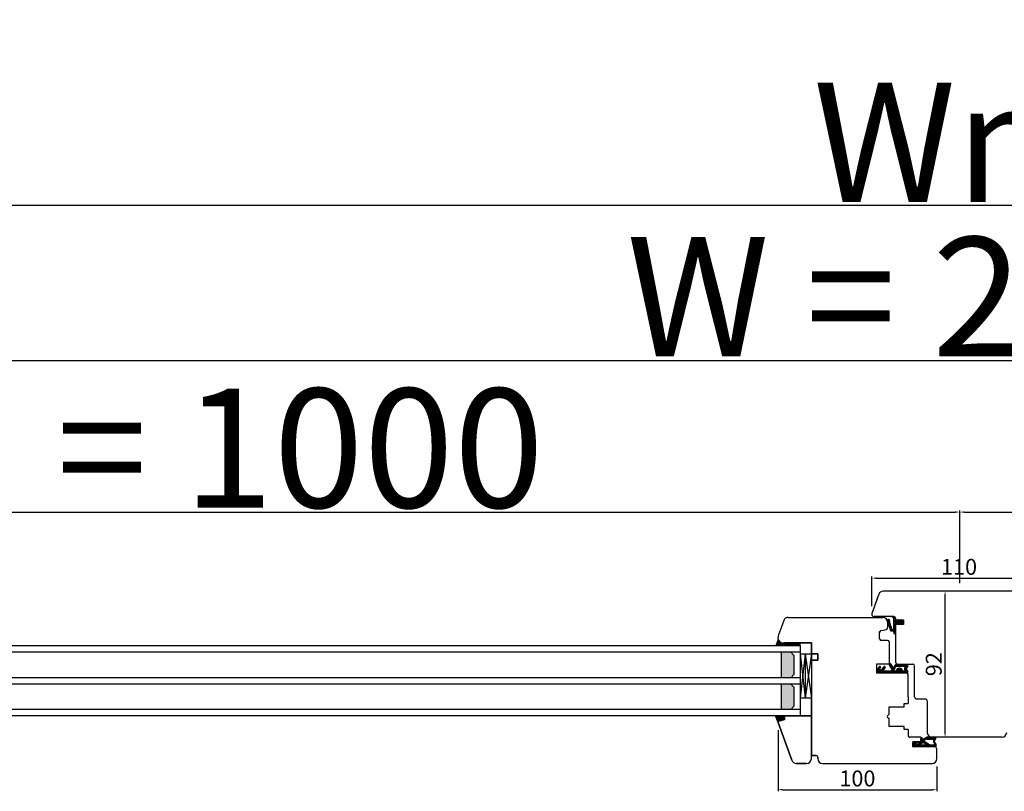
# Model space of a CAD drawing. Units: millimetres. Extents: x 69011 to 99111, y -25293 to -3893.
# Drawn here: x 78160 to 78780, y -12078 to -11592 of the extents above; entities that cross this region are included whole.
import ezdxf

# ---------------------------------------------------------------- set-up
doc = ezdxf.new("R2010")
doc.units = ezdxf.units.MM
doc.linetypes.add('DASHED', pattern=[15, 7, -8])
doc.linetypes.add('DOTTED', pattern=[3.5, 0.5, -3])
for name, color, linetype in [('1', 7, 'Continuous'), ('listwa', 5, 'Continuous'), ('ościeżnica', 30, 'Continuous'), ('P', 7, 'Continuous'), ('skrzydło', 1, 'Continuous')]:
    doc.layers.add(name, color=color, linetype=linetype)
doc.styles.get("Standard").update_dxf_attribs({"font": 'arial.ttf'})
doc.dimstyles.new('główny', dxfattribs={"dimtxt": 10, "dimasz": 3, "dimexe": 1, "dimexo": 5, "dimgap": 2, "dimtad": 1, "dimdec": 1, "dimrnd": 0.05, "dimdsep": 46, "dimtxsty": 'Standard', "dimcen": 1.5, "dimclrd": 5, "dimclre": 5, "dimclrt": 1, "dimadec": 1, "dimazin": 2, "dimtfac": 1, "dimtdec": 1, "dimtofl": 0, "dimtmove": 0, "dimatfit": 3, "dimfxl": 1, "dimtolj": 1, "dimtzin": 0, "dimarcsym": 0})

# ---------------------------------------------------------------- blocks, each defined once
blk = doc.blocks.new('*D170')
at = {"layer": 'Defpoints', "color": 0, "transparency": 16777216}
for p in [(78806.97, -11943.5), (78806.97, -11964.93), (78696.97, -11966.19)]:
    blk.add_point(p, dxfattribs=at)
at = {"layer": 'P', "color": 5, "lineweight": -2, "transparency": 16777216}
for p, q in [((78696.97, -11961.19), (78696.97, -11942.5)), ((78806.97, -11959.93), (78806.97, -11942.5))]:
    blk.add_line(p, q, dxfattribs=at)
at = {"layer": 'P', "color": 5, "linetype": 'Continuous', "lineweight": -2, "transparency": 16777216}
blk.add_line((78699.97, -11943.5), (78803.97, -11943.5), dxfattribs=at)
at = {"layer": 'P', "color": 5, "transparency": 16777216}
for points in [[(78699.97, -11943), (78699.97, -11944), (78696.97, -11943.5)], [(78803.97, -11943), (78803.97, -11944), (78806.97, -11943.5)]]:
    blk.add_solid(points, dxfattribs=at)
at = {"layer": 'P', "color": 1, "transparency": 16777216, "insert": (78751.97, -11936.4), "char_height": 10, "attachment_point": 5}
blk.add_mtext('\\A1;110', dxfattribs=at)
blk = doc.blocks.new('*D171')
at = {"layer": 'Defpoints', "color": 0, "transparency": 16777216}
for p in [(78637.97, -12034.19), (78737.97, -12057.19), (78737.97, -12076.76)]:
    blk.add_point(p, dxfattribs=at)
at = {"layer": 'P', "color": 5, "lineweight": -2, "transparency": 16777216}
for p, q in [((78637.97, -12039.19), (78637.97, -12077.76)), ((78737.97, -12062.19), (78737.97, -12077.76))]:
    blk.add_line(p, q, dxfattribs=at)
at = {"layer": 'P', "color": 5, "linetype": 'Continuous', "lineweight": -2, "transparency": 16777216}
blk.add_line((78640.97, -12076.76), (78734.97, -12076.76), dxfattribs=at)
at = {"layer": 'P', "color": 5, "transparency": 16777216}
for points in [[(78640.97, -12076.26), (78640.97, -12077.26), (78637.97, -12076.76)], [(78734.97, -12076.26), (78734.97, -12077.26), (78737.97, -12076.76)]]:
    blk.add_solid(points, dxfattribs=at)
at = {"layer": 'P', "color": 1, "transparency": 16777216, "insert": (78687.97, -12069.65), "char_height": 10, "attachment_point": 5}
blk.add_mtext('\\A1;100', dxfattribs=at)
blk = doc.blocks.new('*D172')
at = {"layer": 'Defpoints', "color": 0, "transparency": 16777216}
for p in [(78743.13, -11951.69), (78752.4, -11951.69), (78756.97, -12043.69)]:
    blk.add_point(p, dxfattribs=at)
at = {"layer": 'P', "color": 5, "lineweight": -2, "transparency": 16777216}
for p, q in [((78747.4, -11951.69), (78742.13, -11951.69)), ((78751.97, -12043.69), (78742.13, -12043.69))]:
    blk.add_line(p, q, dxfattribs=at)
at = {"layer": 'P', "color": 5, "linetype": 'Continuous', "lineweight": -2, "transparency": 16777216}
blk.add_line((78743.13, -12040.69), (78743.13, -11954.69), dxfattribs=at)
at = {"layer": 'P', "color": 5, "transparency": 16777216}
for points in [[(78742.63, -11954.69), (78743.63, -11954.69), (78743.13, -11951.69)], [(78742.63, -12040.69), (78743.63, -12040.69), (78743.13, -12043.69)]]:
    blk.add_solid(points, dxfattribs=at)
at = {"layer": 'P', "color": 1, "transparency": 16777216, "insert": (78736.03, -11997.69), "char_height": 10, "attachment_point": 5, "rotation": 90}
blk.add_mtext('\\A1;92', dxfattribs=at)
blk = doc.blocks.new('*D175')
at = {"layer": 'Defpoints', "color": 0, "transparency": 16777216}
for p in [(78752.4, -11901.89), (77752.47, -11951.69), (78752.4, -11951.69)]:
    blk.add_point(p, dxfattribs=at)
at = {"layer": 'P', "color": 5, "lineweight": -2, "transparency": 16777216}
for p, q in [((77752.47, -11946.69), (77752.47, -11900.89)), ((78752.4, -11946.69), (78752.4, -11900.89))]:
    blk.add_line(p, q, dxfattribs=at)
at = {"layer": 'P', "color": 5, "linetype": 'Continuous', "lineweight": -2, "transparency": 16777216}
blk.add_line((77755.47, -11901.89), (78749.4, -11901.89), dxfattribs=at)
at = {"layer": 'P', "color": 5, "transparency": 16777216}
for points in [[(77755.47, -11901.39), (77755.47, -11902.39), (77752.47, -11901.89)], [(78749.4, -11901.39), (78749.4, -11902.39), (78752.4, -11901.89)]]:
    blk.add_solid(points, dxfattribs=at)
at = {"layer": 'P', "color": 1, "transparency": 16777216, "insert": (78252.43, -11861.59), "char_height": 75, "attachment_point": 5}
blk.add_mtext('\\A1;W1 = 1000', dxfattribs=at)
blk = doc.blocks.new('*D176')
at = {"layer": 'Defpoints', "color": 0, "transparency": 16777216}
for p in [(79752.4, -11901.89), (78752.4, -11951.69), (79752.4, -11954.69)]:
    blk.add_point(p, dxfattribs=at)
at = {"layer": 'P', "color": 5, "lineweight": -2, "transparency": 16777216}
for p, q in [((78752.4, -11946.69), (78752.4, -11900.89)), ((79752.4, -11949.69), (79752.4, -11900.89))]:
    blk.add_line(p, q, dxfattribs=at)
at = {"layer": 'P', "color": 5, "linetype": 'Continuous', "lineweight": -2, "transparency": 16777216}
blk.add_line((78755.4, -11901.89), (79749.4, -11901.89), dxfattribs=at)
at = {"layer": 'P', "color": 5, "transparency": 16777216}
for points in [[(78755.4, -11901.39), (78755.4, -11902.39), (78752.4, -11901.89)], [(79749.4, -11901.39), (79749.4, -11902.39), (79752.4, -11901.89)]]:
    blk.add_solid(points, dxfattribs=at)
at = {"layer": 'P', "color": 1, "transparency": 16777216, "insert": (79252.4, -11861.59), "char_height": 75, "attachment_point": 5}
blk.add_mtext('\\A1;W2 = 1000', dxfattribs=at)
blk = doc.blocks.new('*D177')
at = {"layer": 'Defpoints', "color": 0, "transparency": 16777216}
for p in [(77752.47, -11806.54), (77752.47, -11954.69), (79752.4, -11955.69)]:
    blk.add_point(p, dxfattribs=at)
at = {"layer": 'P', "color": 5, "lineweight": -2, "transparency": 16777216}
for p, q in [((77752.47, -11949.69), (77752.47, -11805.54)), ((79752.4, -11950.69), (79752.4, -11805.54))]:
    blk.add_line(p, q, dxfattribs=at)
at = {"layer": 'P', "color": 5, "linetype": 'Continuous', "lineweight": -2, "transparency": 16777216}
blk.add_line((79749.4, -11806.54), (77755.47, -11806.54), dxfattribs=at)
at = {"layer": 'P', "color": 5, "transparency": 16777216}
for points in [[(77755.47, -11806.04), (77755.47, -11807.04), (77752.47, -11806.54)], [(79749.4, -11806.04), (79749.4, -11807.04), (79752.4, -11806.54)]]:
    blk.add_solid(points, dxfattribs=at)
at = {"layer": 'P', "color": 1, "transparency": 16777216, "insert": (78752.43, -11766.24), "char_height": 75, "attachment_point": 5}
blk.add_mtext('\\A1;W = 2000', dxfattribs=at)
blk = doc.blocks.new('*D178')
at = {"layer": 'Defpoints', "color": 0, "transparency": 16777216}
for p in [(79767.4, -11708.53), (77737.47, -11937.11), (79767.4, -11937.11)]:
    blk.add_point(p, dxfattribs=at)
at = {"layer": 'P', "color": 5, "lineweight": -2, "transparency": 16777216}
for p, q in [((77737.47, -11932.11), (77737.47, -11707.53)), ((79767.4, -11932.11), (79767.4, -11707.53))]:
    blk.add_line(p, q, dxfattribs=at)
at = {"layer": 'P', "color": 5, "linetype": 'Continuous', "lineweight": -2, "transparency": 16777216}
blk.add_line((77740.47, -11708.53), (79764.4, -11708.53), dxfattribs=at)
at = {"layer": 'P', "color": 5, "transparency": 16777216}
for points in [[(77740.47, -11708.03), (77740.47, -11709.03), (77737.47, -11708.53)], [(79764.4, -11708.03), (79764.4, -11709.03), (79767.4, -11708.53)]]:
    blk.add_solid(points, dxfattribs=at)
at = {"layer": 'P', "color": 1, "transparency": 16777216, "insert": (78752.43, -11669.03), "char_height": 75, "attachment_point": 5}
blk.add_mtext('\\A1;Wm', dxfattribs=at)

msp = doc.modelspace()

# ---------------------------------------------------------------- hatches: boundary and pattern name
at = {"layer": '1', "linetype": 'DOTTED'}
h = msp.add_hatch(dxfattribs=at)
h.set_pattern_fill('CUSTOM5', scale=0.5, angle=135, pattern_type=2)
h.set_pattern_definition([(135, (79781.94177, -13327.93434), (-1e-16, -0.70710678), [0.25, -0.15])])
edge = h.paths.add_edge_path()
edge.add_arc((78715.87, -11971.13), 1, 312.24224, 407.75776)
edge.add_line((78716.54, -11970.39), (78715.77, -11969.69))
edge.add_arc((78715.49, -11970), 0.42, 47.75776, 216.52371)
edge.add_line((78715.15, -11970.25), (78715.37, -11970.65))
edge.add_line((78715.37, -11970.65), (78714.54, -11970.65))
edge.add_line((78714.54, -11970.65), (78714, -11969.81))
edge.add_arc((78713.74, -11970.22), 0.484, 58.04503, 208.87158)
edge.add_line((78713.32, -11970.45), (78711.97, -11970.45))
edge.add_line((78711.97, -11970.45), (78711.97, -11969.33))
edge.add_arc((78711.47, -11969.33), 0.5, 0, 54.00526)
edge.add_line((78711.76, -11968.92), (78710.07, -11967.69))
edge.add_line((78710.07, -11967.69), (78709.91, -11967.91))
edge.add_line((78709.91, -11967.91), (78710.82, -11968.83))
edge.add_arc((78710.47, -11969.18), 0.5, 0, 45.01907, ccw=False)
edge.add_line((78710.97, -11969.18), (78710.97, -11975.28))
edge.add_arc((78710.47, -11975.28), 0.5, -90, 0, ccw=False)
edge.add_line((78710.47, -11975.78), (78709.95, -11975.78))
edge.add_arc((78709.95, -11975.28), 0.5, 195.80251, 270, ccw=False)
edge.add_line((78709.47, -11975.42), (78707.87, -11970.48))
edge.add_line((78707.87, -11970.48), (78708.07, -11970.18))
edge.add_line((78708.07, -11970.18), (78708.04, -11969.47))
edge.add_line((78708.04, -11969.47), (78707.44, -11969.47))
edge.add_arc((78707.44, -11969.97), 0.5, 90, 180)
edge.add_line((78706.94, -11969.97), (78706.94, -11970.47))
edge.add_line((78706.94, -11970.47), (78708.73, -11976.42))
edge.add_arc((78709.21, -11976.27), 0.5, 196.78264, 270)
edge.add_line((78709.21, -11976.77), (78710.16, -11976.77))
edge.add_arc((78710.16, -11977.27), 0.5, 15.52411, 90, ccw=False)
edge.add_line((78710.64, -11977.14), (78710.94, -11978.21))
edge.add_arc((78711.42, -11978.07), 0.5, 195.52411, 270)
edge.add_line((78711.42, -11978.57), (78711.47, -11978.57))
edge.add_arc((78711.47, -11978.07), 0.5, 270, 360)
edge.add_line((78711.97, -11978.07), (78711.97, -11972.01))
edge.add_line((78711.97, -11972.01), (78713.32, -11972.01))
edge.add_arc((78713.72, -11972.15), 0.42, 161.41569, 312.24224)
edge.add_line((78714, -11972.46), (78714.54, -11971.61))
edge.add_line((78714.54, -11971.61), (78715.37, -11971.61))
edge.add_line((78715.37, -11971.61), (78715.15, -11972.01))
edge.add_arc((78715.49, -11972.26), 0.42, 143.47629, 312.24224)
edge.add_line((78715.77, -11972.57), (78716.54, -11971.87))
at = {"layer": '1'}
h = msp.add_hatch(color=7, dxfattribs=at)
h.dxf.hatch_style = 1
h.paths.add_polyline_path([(78643.97, -11986.19), (78643.97, -11984.19), (78641.97, -11984.19), (78639.97, -11984.19), (78637.97, -11982.19), (78636.51, -11986.19)])
h = msp.add_hatch(dxfattribs=at)
h.set_pattern_fill('ANSI31', scale=0.1, angle=90)
h.set_pattern_definition([(135, (81834.22062, -8334.1835), (-0.224506403, -0.224506403), [])])
h.paths.add_polyline_path([(78651.97, -11986.19), (78651.97, -11984.19), (78643.97, -11984.19), (78643.97, -11986.19)])
h = msp.add_hatch(dxfattribs=at)
h.set_pattern_fill('GRAVEL', scale=0.1, angle=90)
h.set_pattern_definition([(318.0127875, (82085.97022, -10123.25548), (22.859999999, -20.320000002), [0.3417214, -33.8304836]), (274.969741, (82086.22422, -10123.48408), (-2.5400001447, 30.479999988), [0.5864047, -58.0540489]), (222.510447, (82086.27502, -10124.06828), (27.93999999, 25.400000011), [0.4134815, -40.9347228]), (357.273689, (82086.91002, -10125.05888), (-50.7999999997, 2.5400000053), [0.5340045, -52.8664374]), (22.8336542, (82087.44342, -10125.08428), (-30.4799999996, -12.700000001), [0.5236337, -51.8398077]), (87.273689, (82087.92602, -10124.88108), (-2.5400000053, -50.7999999997), [0.5340045, -52.8664374]), (127.6942405, (82087.95142, -10124.34768), (25.400000002, -33.0199999985), [0.7061937, -69.9131153]), (162.2553284, (82087.51962, -10123.78888), (-55.8799999985, 17.7800000048), [0.6667195, -66.0052566]), (211.4295656, (82086.88462, -10123.58568), (-33.0199999982, -20.320000003), [0.535813, -53.0455457]), (265.236358, (82086.42742, -10123.86508), (2.540000004, 27.94), [0.6117133, -29.973937]), (312.3974378, (82086.37662, -10124.47468), (27.940000001, -30.479999999), [0.791078, -78.3167725]), (228.814075, (82086.93542, -10122.54428), (-15.240000001, -17.779999999), [0.2700045, -26.7305658]), (261.4692344, (82086.75762, -10122.74748), (5.0799999942, 33.020000001), [0.513682, -50.854639]), (315, (82086.6814, -10123.2555), (2.54, -5e-16), [0.3592093, -3.2328931]), (293.1985905, (82086.3766, -10123.43328), (-5.08, 12.7), [0.1934413, -19.1506224]), (21.80141, (82086.4528, -10123.6111), (-7.62, -2.54), [0.2735656, -13.404753]), (120.963757, (82086.7068, -10123.50948), (-5.08, 7.62), [0.4443197, -14.3662982]), (251.565051, (82086.4782, -10123.1285), (2.54, 5.08), [0.3212871, -7.7108981]), (106.3895403, (82086.45282, -10125.08428), (-7.62, 25.4), [0.450088, -44.5588267]), (160.346176, (82086.32582, -10124.65248), (27.94, -10.160000001), [0.377599, -37.3822157]), (23.1985905, (82085.9702, -10123.12848), (-12.7, -5.08), [0.3868801, -18.9571836]), (73.6104597, (82086.32582, -10122.97608), (-7.619999998, -25.4000000005), [0.450088, -44.5588267]), (69.443955, (82088.02762, -10125.08428), (-5.08, -12.7), [0.4340352, -21.2677343]), (24.7751406, (82088.18002, -10124.67788), (-27.939999993, -12.700000015), [0.3636721, -36.0035934]), (156.8014095, (82088.5102, -10123.10308), (-12.7, 5.08), [0.3868801, -18.9571836]), (107.3540246, (82088.15462, -10122.95068), (10.160000002, -33.0199999993), [0.4257827, -42.152376]), (159.443955, (82088.51022, -10124.34768), (12.7, -5.08), [0.2170176, -21.4847519]), (191.309932, (82088.5102, -10123.2555), (-10.16, -2.54), [0.1295146, -12.821995]), (255.963757, (82088.3832, -10123.2809), (2.54, 7.62), [0.5236337, -9.9490546]), (276.009006, (82088.25622, -10123.78888), (-2.5400000013, 25.4), [0.485267, -48.0413649]), (33.690068, (82086.9354, -10123.5095), (-5.08, -2.54), [0.3663239, -8.7917764]), (83.1572266, (82087.24022, -10123.30628), (5.0799999977, 43.1800000003), [0.6395568, -63.316009]), (150.945396, (82087.31642, -10122.67128), (17.78, -10.16), [0.2615082, -25.8893923]), (180, (82087.0878, -10122.5443), (-2.54, -2.54), [0.1524, -2.3876]), (210.256437, (82088.18002, -10123.83968), (17.780000001, 10.159999999), [0.352867, -34.9339408]), (138.0127875, (82087.87522, -10124.01748), (-22.8599999985, 20.320000002), [0.6834429, -33.4887622]), (90, (82087.3672, -10123.5603), (-2.54, 2.54), [0.6604, -1.8796]), (55.3048465, (82087.36722, -10122.89988), (17.779999986, 25.4000000096), [0.4016096, -39.7593167]), (344.054604, (82087.5958, -10122.56968), (10.16, -2.54), [0.369829, -18.12165]), (297.6459754, (82087.95142, -10122.67128), (25.3999999966, -48.2600000018), [0.6021451, -59.6124644]), (265.4260787, (82088.23082, -10123.20468), (-2.54, -33.02), [0.6370295, -63.0658465])])
h.paths.add_polyline_path([(78647.97, -12004.19), (78645.97, -12006.19), (78639.97, -12006.19), (78639.97, -11990.19), (78645.97, -11990.19), (78647.97, -11992.19)])
h.paths.add_polyline_path([(78639.97, -12010.19), (78645.97, -12010.19), (78647.97, -12012.19), (78647.97, -12024.19), (78645.97, -12026.19), (78639.97, -12026.19)])
at = {"layer": '1', "ltscale": 10}
h = msp.add_hatch(dxfattribs=at)
h.set_pattern_fill('ANSI37', scale=0.15, angle=-90, style=0)
h.set_pattern_definition([(225, (78961.98035, -9251.1993), (-0.336759605, 0.336759605), []), (135, (78961.98035, -9251.1993), (0.336759605, 0.336759605), [])])
h.paths.add_polyline_path([(78719.67, -12002.44, -0.579349), (78719.24, -12003.19), (78700.04, -12003.19), (78700.04, -12001.63), (78701.68, -11999.35, -0.424216), (78702.39, -11999.24, -0.371987), (78702.54, -11999.86, -0.097635), (78702.52, -11999.9), (78702.04, -12000.3, 0.566717), (78702.19, -12001.15, 0.324448), (78703.32, -12000.85), (78704.6, -11999.29, -0.866101), (78705.37, -11999.88), (78704.22, -12001.37, 0.623251), (78704.62, -12002.17), (78709.51, -12002.17, 0.57836), (78709.94, -12001.42), (78708.06, -11998.19, -0.321878), (78708.14, -11997.38, -0.515952), (78708.79, -11997.44), (78709.97, -11999.52, 0.582147), (78710.84, -11999.52), (78711.46, -11998.43, -0.270107), (78711.9, -11998.17), (78719.24, -11998.17, -0.579349), (78719.67, -11998.93), (78718.76, -12000.48, 0.271162), (78718.76, -12000.89)])
h.paths.add_polyline_path([(78717.9, -12001.41), (78717.61, -12000.95, -0.274284), (78717.6, -12000.44), (78717.88, -11999.94, 0.575867), (78717.45, -11999.19), (78712.46, -11999.19, 0.270723), (78712.02, -11999.45), (78710.9, -12001.43, 0.573907), (78711.34, -12002.17), (78712.33, -12002.17, -1), (78716.37, -12002.17), (78717.47, -12002.17, 0.586741)], flags=16)
h.paths.add_polyline_path([(78715.35, -12002.17, 1), (78713.35, -12002.17)], flags=16)
at = {"layer": '1'}
h = msp.add_hatch(color=7, dxfattribs=at)
h.dxf.hatch_style = 1
h.paths.add_polyline_path([(78641.97, -12032.58), (78641.97, -12030.19), (78636.47, -12030.19), (78637.97, -12034.32), (78637.97, -12034.19, -0.339454), (78638.49, -12033.52)])

# ---------------------------------------------------------------- linework, layer by layer
at = {"layer": '1', "color": 7, "linetype": 'Continuous'}
for p, q in [((78706.94, -11969.97), (78706.94, -11970.47)), ((78706.94, -11970.47), (78708.73, -11976.42)), ((78707.44, -11969.47), (78708.04, -11969.47)), ((78708.07, -11970.18), (78707.87, -11970.48)), ((78707.87, -11970.48), (78709.47, -11975.42)), ((78708.04, -11969.47), (78708.07, -11970.18)), ((78710.07, -11967.69), (78709.91, -11967.91)), ((78709.91, -11967.91), (78710.82, -11968.83)), ((78711.76, -11968.92), (78710.07, -11967.69)), ((78710.97, -11975.28), (78710.97, -11969.18)), ((78711.97, -11969.33), (78711.97, -11970.45)), ((78713.32, -11970.45), (78711.97, -11970.45)), ((78711.97, -11978.07), (78711.97, -11972.01)), ((78713.32, -11972.01), (78711.97, -11972.01)), ((78714.54, -11970.65), (78714, -11969.81)), ((78714, -11972.46), (78714.54, -11971.61)), ((78715.37, -11970.65), (78714.54, -11970.65)), ((78714.54, -11971.61), (78715.37, -11971.61)), ((78715.37, -11970.65), (78715.15, -11970.25)), ((78715.15, -11972.01), (78715.37, -11971.61)), ((78715.77, -11969.69), (78716.54, -11970.39)), ((78716.54, -11971.87), (78715.77, -11972.57)), ((78709.21, -11976.77), (78710.16, -11976.77)), ((78709.95, -11975.78), (78710.47, -11975.78)), ((78710.64, -11977.14), (78710.94, -11978.21)), ((78711.42, -11978.57), (78711.47, -11978.57)), ((78699.97, -12002.19), (78699.97, -12002.69)), ((78699.97, -12002.19), (78699.97, -12002.69)), ((78718.47, -12003.19), (78707.97, -12003.19)), ((78658.97, -12033.19), (78658.97, -12030.19)), ((78658.97, -12030.19), (78658.97, -12043.19)), ((78658.97, -12043.19), (78658.97, -12055.19))]:
    msp.add_line(p, q, dxfattribs=at)
at = {"layer": '1', "color": 7}
for p, q in [((78637.97, -11982.19), (78636.51, -11986.19)), ((78643.97, -11986.19), (78643.97, -11984.19)), ((78643.97, -11986.19), (78643.97, -11984.19)), ((78651.97, -11986.19), (77878.47, -11986.19)), ((78651.97, -11990.19), (77878.47, -11990.19)), ((78639.97, -11990.19), (78639.97, -12006.19)), ((78645.97, -11990.19), (78647.97, -11992.19)), ((78651.97, -11986.19), (78651.97, -12030.19)), ((78647.97, -11992.19), (78647.97, -12004.19)), ((78651.97, -11991.19), (78658.97, -11991.19)), ((78654.97, -11991.19), (78651.97, -12019.19)), ((78651.97, -11991.19), (78654.97, -12019.19)), ((78654.97, -11991.19), (78654.97, -12019.19)), ((78654.97, -11991.19), (78658.97, -12019.19)), ((78658.97, -11991.19), (78654.97, -12019.19)), ((78651.97, -12006.19), (77878.47, -12006.19)), ((78647.97, -12004.19), (78645.97, -12006.19)), ((78651.97, -12010.19), (77878.47, -12010.19)), ((78639.97, -12010.19), (78639.97, -12026.19)), ((78645.97, -12010.19), (78647.97, -12012.19)), ((78647.97, -12012.19), (78647.97, -12024.19)), ((78658.97, -12019.19), (78651.97, -12019.19)), ((78651.97, -12026.19), (77878.47, -12026.19)), ((78647.97, -12024.19), (78645.97, -12026.19)), ((78651.97, -12030.19), (77878.47, -12030.19)), ((78638.01, -12034.43), (78636.47, -12030.19))]:
    msp.add_line(p, q, dxfattribs=at)
at = {"layer": '1'}
msp.add_line((78651.97, -11986.19), (78651.97, -11984.19), dxfattribs=at)
msp.add_line((78651.97, -11986.19), (78651.97, -11984.19), dxfattribs=at)
at = {"layer": '1', "color": 7, "ltscale": 10}
for p, q in [((78701.68, -11999.35), (78700.04, -12001.63)), ((78700.04, -12001.63), (78700.04, -12003.19)), ((78700.04, -12003.19), (78719.24, -12003.19)), ((78702.52, -11999.9), (78702.04, -12000.3)), ((78702.19, -12001.15), (78702.19, -12001.15)), ((78704.6, -11999.29), (78703.32, -12000.85)), ((78705.37, -11999.88), (78704.22, -12001.37)), ((78709.51, -12002.17), (78704.62, -12002.17)), ((78708.06, -11998.19), (78709.94, -12001.42)), ((78708.79, -11997.44), (78709.97, -11999.52)), ((78711.46, -11998.43), (78710.84, -11999.52)), ((78712.02, -11999.45), (78710.9, -12001.43)), ((78712.33, -12002.17), (78711.34, -12002.17)), ((78719.24, -11998.17), (78711.9, -11998.17)), ((78717.45, -11999.19), (78712.46, -11999.19)), ((78715.35, -12002.17), (78713.35, -12002.17)), ((78717.47, -12002.17), (78716.37, -12002.17)), ((78717.88, -11999.94), (78717.6, -12000.44)), ((78717.61, -12000.95), (78717.9, -12001.41)), ((78719.67, -11998.93), (78718.76, -12000.48)), ((78718.76, -12000.89), (78719.67, -12002.44)), ((78725.8, -12049.69), (78729.19, -12046.3)), ((78728.14, -12044.66), (78728.68, -12044.12)), ((78728.14, -12044.41), (78728.14, -12046.69)), ((78728.14, -12044.5), (78729.41, -12045.77)), ((78728.14, -12046.68), (78730.25, -12044.56)), ((78728.14, -12045.33), (78728.83, -12044.64)), ((78728.14, -12046.01), (78729.25, -12044.89)), ((78728.14, -12045.17), (78729.06, -12046.09)), ((78728.14, -12045.85), (78729.35, -12047.06)), ((78728.14, -12046.52), (78728.87, -12047.26)), ((78728.39, -12044.08), (78728.83, -12044.52)), ((78728.83, -12044.41), (78728.83, -12044.71)), ((78728.98, -12047.19), (78729.81, -12046.35)), ((78729.41, -12044.89), (78729.01, -12044.89)), ((78729.06, -12046), (78729.06, -12046.09)), ((78729.2, -12044.89), (78729.94, -12045.63)), ((78729.45, -12045.77), (78729.29, -12045.77)), ((78729.29, -12046.32), (78730.98, -12048.02)), ((78729.58, -12046.32), (78729.29, -12046.32)), ((78729.65, -12047.19), (78730.26, -12046.58)), ((78731.94, -12043.76), (78729.71, -12044.82)), ((78729.78, -12044.79), (78730.4, -12045.42)), ((78729.79, -12045.71), (78731.54, -12043.95)), ((78731.4, -12044.94), (78729.85, -12045.68)), ((78733.37, -12048.54), (78730.07, -12046.46)), ((78730.16, -12046.52), (78733.33, -12049.69)), ((78730.23, -12044.57), (78730.86, -12045.2)), ((78730.69, -12044.36), (78731.31, -12044.98)), ((78731.07, -12045.1), (78732.47, -12043.69)), ((78731.14, -12044.14), (78731.85, -12044.85)), ((78731.6, -12043.92), (78732.52, -12044.85)), ((78731.8, -12044.85), (78736.03, -12044.85)), ((78731.99, -12044.85), (78733.15, -12043.69)), ((78732.07, -12043.71), (78733.2, -12044.85)), ((78733.27, -12043.69), (78732.24, -12043.69)), ((78732.67, -12044.85), (78733.64, -12043.87)), ((78732.72, -12043.69), (78733.87, -12044.85)), ((78733.34, -12044.85), (78733.98, -12044.21)), ((78733.41, -12043.71), (78734.55, -12044.85)), ((78733.81, -12044.08), (78733.63, -12043.86)), ((78734.01, -12044.85), (78734.61, -12044.25)), ((78734.17, -12044.25), (78735.89, -12044.25)), ((78734.6, -12043.69), (78736.95, -12043.69)), ((78734.6, -12044.06), (78735.89, -12044.06)), ((78734.62, -12044.25), (78735.22, -12044.85)), ((78734.69, -12044.85), (78735.29, -12044.25)), ((78734.74, -12043.69), (78735.11, -12044.06)), ((78734.8, -12044.06), (78735.17, -12043.69)), ((78735.29, -12044.25), (78735.89, -12044.85)), ((78735.36, -12044.85), (78736.51, -12043.69)), ((78735.41, -12043.69), (78735.78, -12044.06)), ((78735.47, -12044.06), (78735.84, -12043.69)), ((78735.86, -12046.37), (78736.67, -12045.56)), ((78735.87, -12046.17), (78736.89, -12047.19)), ((78736.98, -12044.2), (78735.95, -12045.97)), ((78735.95, -12044.23), (78736.39, -12044.67)), ((78736.03, -12044.85), (78736.49, -12044.39)), ((78736.07, -12046.83), (78736.36, -12046.54)), ((78736.09, -12043.69), (78736.49, -12044.1)), ((78736.09, -12045.72), (78736.4, -12046.02)), ((78737.35, -12044.39), (78736.29, -12046.21)), ((78737.31, -12047.72), (78736.31, -12046.47)), ((78736.34, -12045.29), (78736.64, -12045.6)), ((78736.46, -12045.1), (78737.41, -12044.14)), ((78736.49, -12044.38), (78736.49, -12044.11)), ((78736.59, -12044.87), (78736.89, -12045.17)), ((78736.67, -12043.92), (78736.82, -12043.92)), ((78736.76, -12043.69), (78737.38, -12044.32)), ((78736.84, -12044.44), (78737.14, -12044.75)), ((78736.92, -12043.96), (78737.15, -12043.73)), ((78723.2, -12048.93), (78725.43, -12046.69)), ((78723.2, -12048.51), (78723.2, -12049.23)), ((78723.2, -12048.99), (78723.9, -12049.69)), ((78723.23, -12048.35), (78724.57, -12049.69)), ((78723.29, -12049.51), (78724.34, -12048.46)), ((78724.89, -12046.75), (78723.35, -12048.17)), ((78723.54, -12047.99), (78725.25, -12049.69)), ((78737.23, -12049.69), (78723.66, -12049.69)), ((78723.78, -12049.69), (78724.79, -12048.68)), ((78723.89, -12047.67), (78724.39, -12048.16)), ((78724.25, -12047.34), (78724.74, -12047.83)), ((78725.63, -12047.01), (78724.43, -12048.12)), ((78724.45, -12049.69), (78726.12, -12048.03)), ((78724.6, -12047.02), (78725.09, -12047.51)), ((78725, -12048.68), (78724.65, -12048.68)), ((78724.91, -12048.68), (78725.92, -12049.69)), ((78724.96, -12046.71), (78725.44, -12047.19)), ((78725.5, -12046.69), (78725.04, -12046.69)), ((78725.13, -12049.69), (78728.11, -12046.71)), ((78728.14, -12046.69), (78725.25, -12048.6)), ((78725.4, -12048.5), (78726.59, -12049.69)), ((78725.81, -12048.23), (78727.27, -12049.69)), ((78726.21, -12047.96), (78727.94, -12049.69)), ((78726.47, -12049.69), (78727.49, -12048.68)), ((78726.62, -12047.7), (78727.25, -12048.33)), ((78727.02, -12047.43), (78727.66, -12048.06)), ((78727.15, -12049.69), (78728.16, -12048.68)), ((78729.06, -12047.13), (78727.24, -12048.34)), ((78731.39, -12048.68), (78727.34, -12048.68)), ((78727.43, -12047.16), (78728.06, -12047.79)), ((78727.6, -12048.68), (78728.62, -12049.69)), ((78727.82, -12049.69), (78728.84, -12048.68)), ((78727.84, -12046.89), (78728.47, -12047.52)), ((78728.27, -12048.68), (78729.29, -12049.69)), ((78728.49, -12049.69), (78729.51, -12048.68)), ((78728.95, -12048.68), (78729.96, -12049.69)), ((78729.17, -12049.69), (78730.18, -12048.68)), ((78731.49, -12048.34), (78729.56, -12047.13)), ((78729.62, -12048.68), (78730.64, -12049.69)), ((78729.84, -12049.69), (78730.86, -12048.68)), ((78730.07, -12047.45), (78730.67, -12046.84)), ((78730.29, -12048.68), (78731.31, -12049.69)), ((78730.48, -12047.7), (78731.08, -12047.1)), ((78730.51, -12049.69), (78732.33, -12047.88)), ((78730.9, -12047.96), (78731.5, -12047.36)), ((78730.97, -12048.68), (78731.98, -12049.69)), ((78731.19, -12049.69), (78732.74, -12048.14)), ((78731.31, -12048.22), (78731.91, -12047.62)), ((78731.55, -12048.59), (78732.66, -12049.69)), ((78731.86, -12049.69), (78733.15, -12048.4)), ((78731.96, -12047.65), (78734, -12049.69)), ((78732.53, -12049.69), (78733.59, -12048.64)), ((78733.21, -12049.69), (78734.22, -12048.68)), ((78733.63, -12048.65), (78734.68, -12049.69)), ((78736.11, -12048.68), (78733.86, -12048.68)), ((78733.88, -12049.69), (78734.9, -12048.68)), ((78734.33, -12048.68), (78735.35, -12049.69)), ((78734.56, -12049.69), (78735.57, -12048.68)), ((78735.01, -12048.68), (78736.02, -12049.69)), ((78735.23, -12049.69), (78736.26, -12048.66)), ((78735.68, -12048.68), (78736.7, -12049.69)), ((78735.9, -12049.69), (78737.41, -12048.18)), ((78736.65, -12047.55), (78736.01, -12046.75)), ((78736.32, -12048.64), (78737.34, -12049.66)), ((78736.37, -12047.21), (78736.66, -12046.91)), ((78736.58, -12049.69), (78737.41, -12048.85)), ((78736.67, -12047.58), (78736.96, -12047.28)), ((78736.7, -12048.34), (78737.41, -12049.06)), ((78736.74, -12047.72), (78737.41, -12048.39)), ((78736.78, -12048.14), (78737.26, -12047.66)), ((78737.25, -12049.69), (78737.41, -12049.53)), ((78737.41, -12048.01), (78737.41, -12049.51))]:
    msp.add_line(p, q, dxfattribs=at)
at = {"layer": '1', "color": 7, "linetype": 'DASHED'}
msp.add_line((78727.97, -12046.69), (78727.97, -12044.69), dxfattribs=at)
msp.add_line((78727.97, -12046.69), (78727.97, -12044.69), dxfattribs=at)
at = {"layer": '1', "color": 7, "linetype": 'Continuous'}
for centre, radius, start, end in [((78707.44, -11969.97), 0.5, 90, 180), ((78710.47, -11969.18), 0.5, 0, 45.01907), ((78711.47, -11969.33), 0.5, 0, 54.00526), ((78713.74, -11970.22), 0.484, 58.04503, 208.87158), ((78713.72, -11972.15), 0.42, 161.41569, 312.24224), ((78715.49, -11970), 0.42, 47.75776, 216.52371), ((78715.49, -11972.26), 0.42, 143.47629, 312.24224), ((78715.87, -11971.13), 1, 312.24224, 47.75776), ((78709.21, -11976.27), 0.5, 196.78264, 270), ((78709.95, -11975.28), 0.5, 195.80251, 270), ((78710.16, -11977.27), 0.5, 15.52411, 90), ((78710.47, -11975.28), 0.5, 270, 0), ((78711.42, -11978.07), 0.5, 195.52411, 270), ((78711.47, -11978.07), 0.5, 270, 0)]:
    msp.add_arc(centre, radius, start, end, dxfattribs=at)
at = {"layer": '1', "color": 7, "ltscale": 10}
for centre, radius, start, end in [((78702.09, -11999.64), 0.5, 52.38161, 144.33141), ((78702.37, -12000.68), 0.5, 130.60129, 248.76513), ((78702.55, -12000.22), 1, 248.76513, 320.66729), ((78702.11, -11999.64), 0.49, 332.90698, 54.52525), ((78702.45, -11999.82), 0.1, 310.60129, 332.90698), ((78704.62, -12001.67), 0.5, 142.26695, 270), ((78704.94, -11999.64), 0.49, 330.4752, 134.05871), ((78708.67, -11997.84), 0.7, 138.80456, 210.17352), ((78708.44, -11997.64), 0.4, 29.63838, 138.80456), ((78709.51, -12001.67), 0.5, 270, 30.17352), ((78710.41, -11999.28), 0.5, 209.63838, 330.46122), ((78711.34, -12001.67), 0.5, 150.59281, 270), ((78711.9, -11998.67), 0.5, 90, 150.46122), ((78712.46, -11999.69), 0.5, 90, 150.59281), ((78714.35, -12002.17), 2.02, 0, 180), ((78714.35, -12002.17), 1, 0, 180), ((78717.45, -11999.69), 0.5, 330.25512, 90), ((78717.47, -12001.67), 0.5, 270, 31.6075), ((78718.04, -12000.68), 0.5, 150.25512, 211.6075), ((78719.11, -12000.68), 0.4, 149.65675, 210.34325), ((78719.24, -11998.67), 0.5, 329.65675, 90), ((78719.24, -12002.69), 0.5, 270, 30.34325), ((78728.48, -12044.41), 0.346, 0, 180), ((78729.01, -12044.71), 0.185, 180, 270), ((78729.29, -12046), 0.231, 90, 180), ((78729.29, -12046.09), 0.231, 180, 270), ((78729.41, -12044.2), 0.692, 270, 295.50637), ((78729.45, -12044.85), 0.923, 270, 295.50637), ((78729.58, -12047.25), 0.923, 57.93788, 90), ((78731.8, -12045.77), 0.923, 90, 115.50637), ((78732.24, -12044.38), 0.692, 90, 115.50637), ((78733.27, -12044.15), 0.462, 39.80557, 90), ((78734.17, -12043.78), 0.462, 219.80557, 270), ((78734.6, -12043.88), 0.185, 90, 270), ((78736.55, -12046.32), 0.692, 149.79898, 218.66346), ((78735.89, -12044.15), 0.0923, 270, 90), ((78736.03, -12044.38), 0.462, 270, 0), ((78736.49, -12046.32), 0.231, 149.79898, 218.66346), ((78736.67, -12044.11), 0.185, 90, 180), ((78736.82, -12044.11), 0.185, 329.79898, 90), ((78736.95, -12044.15), 0.462, 329.79898, 90), ((78723.66, -12048.51), 0.462, 132.6467, 180), ((78723.66, -12049.23), 0.462, 180, 270), ((78724.65, -12048.35), 0.323, 132.6467, 270), ((78725.04, -12046.92), 0.231, 90, 132.6467), ((78725, -12048.22), 0.462, 270, 303.48617), ((78725.5, -12046.88), 0.185, 312.6467, 90), ((78727.34, -12048.49), 0.185, 123.48617, 270), ((78729.31, -12047.52), 0.462, 57.93788, 123.48617), ((78731.39, -12048.49), 0.185, 270, 57.93788), ((78733.86, -12047.75), 0.923, 237.93788, 270), ((78736.11, -12047.98), 0.692, 270, 38.66346), ((78737.23, -12049.51), 0.185, 270, 0), ((78736.95, -12048.01), 0.462, 0, 38.66346)]:
    msp.add_arc(centre, radius, start, end, dxfattribs=at)
at = {"layer": 'listwa', "linetype": 'Continuous'}
for p, q in [((78638.49, -12033.52), (78641.97, -12032.58)), ((78641.97, -12032.58), (78638.49, -12033.52)), ((78641.97, -12032.58), (78638.49, -12033.52)), ((78641.97, -12032.58), (78638.49, -12033.52)), ((78641.97, -12032.58), (78638.49, -12033.52)), ((78641.97, -12032.58), (78641.97, -12030.19)), ((78641.97, -12030.19), (78658.97, -12030.19)), ((78658.97, -12030.19), (78641.97, -12030.19)), ((78641.97, -12030.19), (78641.97, -12032.58)), ((78641.97, -12030.19), (78641.97, -12032.58)), ((78641.97, -12030.19), (78641.97, -12032.58)), ((78641.97, -12030.19), (78641.97, -12032.58)), ((78658.97, -12057.19), (78658.97, -12030.19)), ((78646.67, -12058.22), (78638.01, -12034.43)), ((78638.01, -12034.43), (78646.67, -12058.22)), ((78658.97, -12057.19), (78658.97, -12055.19)), ((78655.97, -12060.19), (78649.49, -12060.19)), ((78649.49, -12060.19), (78655.97, -12060.19))]:
    msp.add_line(p, q, dxfattribs=at)
for centre, radius, start, end in [((78638.67, -12034.19), 0.7, 105, 180), ((78638.67, -12034.19), 0.7, 105, 180), ((78638.67, -12034.19), 0.7, 105, 180), ((78638.67, -12034.19), 0.7, 105, 180), ((78638.67, -12034.19), 0.7, 180, 200), ((78638.67, -12034.19), 0.7, 180, 200), ((78638.67, -12034.19), 0.7, 180, 200), ((78638.67, -12034.19), 0.7, 180, 200), ((78638.67, -12034.19), 0.7, 180, 200), ((78649.49, -12057.19), 3, 200, 270), ((78649.49, -12057.19), 3, 200, 270), ((78655.97, -12057.19), 3, 270, 0), ((78655.97, -12057.19), 3, 270, 0)]:
    msp.add_arc(centre, radius, start, end, dxfattribs=at)
at = {"layer": 'ościeżnica', "linetype": 'Continuous'}
for p, q in [((78800.54, -11951.69), (78704.25, -11951.69)), ((78701.43, -11953.67), (78698.51, -11961.69)), ((78701.43, -11953.67), (78698.51, -11961.69)), ((78700.71, -11955.64), (78698.51, -11961.69)), ((78698.51, -11961.69), (78697.06, -11965.68)), ((78710.97, -11967.69), (78698.47, -11967.69)), ((78711.97, -11968.69), (78711.97, -11969.69)), ((78711.97, -11969.69), (78716.97, -11969.69)), ((78716.97, -11969.69), (78716.97, -11972.69)), ((78711.97, -11972.69), (78711.97, -11996.19)), ((78716.97, -11972.69), (78711.97, -11972.69)), ((78713.47, -11997.69), (78722.97, -11997.69)), ((78723.97, -11999.69), (78723.97, -11998.69)), ((78723.97, -12018.19), (78723.97, -11999.69)), ((78730.97, -12019.69), (78725.47, -12019.69)), ((78731.97, -12020.69), (78731.97, -12026.69)), ((78731.97, -12026.69), (78731.97, -12040.69)), ((78778.97, -12043.69), (78734.97, -12043.69))]:
    msp.add_line(p, q, dxfattribs=at)
for centre, radius, start, end in [((78704.25, -11954.69), 3, 90, 160), ((78704.25, -11954.69), 3, 90, 160), ((78698.47, -11966.19), 1.5, 160, 180), ((78698.47, -11966.19), 1.5, 180, 270), ((78710.97, -11968.69), 1, 0, 90), ((78713.47, -11996.19), 1.5, 180, 270), ((78722.97, -11998.69), 1, 0, 90), ((78725.47, -12018.19), 1.5, 180, 270), ((78730.97, -12020.69), 1, 0, 90), ((78734.97, -12040.69), 3, 180, 270), ((78778.97, -12040.69), 3, 270, 0)]:
    msp.add_arc(centre, radius, start, end, dxfattribs=at)
at = {"layer": 'skrzydło', "linetype": 'Continuous'}
for p, q in [((78641.57, -11970.17), (78638.65, -11978.19)), ((78641.57, -11970.17), (78638.65, -11978.19)), ((78641.57, -11970.17), (78638.65, -11978.19)), ((78644.39, -11968.19), (78703.97, -11968.19)), ((78706.97, -11971.19), (78706.97, -11974.87)), ((78638.65, -11978.19), (78638.27, -11979.24)), ((78701.97, -11977.19), (78701.97, -11977.51)), ((78701.97, -11978.19), (78701.97, -11977.19)), ((78701.97, -11981.69), (78701.97, -11978.19)), ((78702.77, -11976.53), (78704.47, -11976.19)), ((78704.47, -11976.19), (78706.16, -11975.85)), ((78637.97, -11981.9), (78637.97, -11980.95)), ((78637.97, -11981.9), (78637.97, -11980.95)), ((78639.97, -11984.19), (78637.97, -11982.19)), ((78638.17, -11982.4), (78639.97, -11984.19)), ((78658.97, -11984.19), (78641.97, -11984.19)), ((78641.97, -11984.19), (78658.97, -11984.19)), ((78658.97, -11986.19), (78658.97, -11984.19)), ((78658.97, -11984.19), (78658.97, -11988.19)), ((78706.97, -11982.69), (78702.97, -11982.69)), ((78707.97, -11983.69), (78707.97, -11984.19)), ((78707.97, -11984.19), (78707.97, -11986.19)), ((78658.97, -11991.19), (78658.97, -11986.19)), ((78658.97, -11988.19), (78658.97, -11991.19)), ((78658.97, -11988.19), (78658.97, -11991.19)), ((78707.97, -11986.19), (78707.97, -11997.69)), ((78662.97, -11991.19), (78658.97, -11991.19)), ((78658.97, -11991.19), (78662.97, -11991.19)), ((78658.97, -11991.19), (78662.97, -11991.19)), ((78658.97, -11995.19), (78662.97, -11995.19)), ((78658.97, -11995.19), (78658.97, -12055.19)), ((78662.97, -11995.19), (78658.97, -11995.19)), ((78662.97, -11995.19), (78658.97, -11995.19)), ((78662.97, -11995.19), (78662.97, -11991.19)), ((78662.97, -11991.19), (78662.97, -11995.19)), ((78699.97, -11997.69), (78699.97, -12002.19)), ((78707.97, -11997.69), (78699.97, -11997.69)), ((78699.97, -11997.69), (78699.97, -11998.19)), ((78707.97, -11997.69), (78699.97, -11997.69)), ((78699.97, -11998.19), (78699.97, -12002.19)), ((78699.97, -11998.19), (78699.97, -12003.19)), ((78707.97, -12003.19), (78699.97, -12003.19)), ((78719.96, -12018.03), (78719.97, -12004.69)), ((78658.97, -12055.19), (78658.97, -12019.19)), ((78719.97, -12018.25), (78719.97, -12019.19)), ((78719.97, -12019.19), (78719.97, -12022.54)), ((78707.97, -12024.54), (78717.47, -12024.54)), ((78707.97, -12029.19), (78707.97, -12024.54)), ((78717.47, -12022.54), (78719.97, -12022.54)), ((78717.47, -12024.54), (78717.47, -12022.54)), ((78706.96, -12030.2), (78706.97, -12030.19)), ((78707.97, -12032.19), (78706.96, -12031.19)), ((78706.97, -12030.19), (78707.97, -12029.19)), ((78707.97, -12036.34), (78707.97, -12032.19)), ((78707.97, -12036.84), (78707.97, -12036.34)), ((78717.47, -12036.84), (78707.97, -12036.84)), ((78717.47, -12038.84), (78717.47, -12036.84)), ((78719.97, -12038.84), (78717.47, -12038.84)), ((78719.97, -12038.84), (78719.97, -12042.69)), ((78727.97, -12043.69), (78720.97, -12043.69)), ((78737.97, -12057.19), (78737.97, -12051.19)), ((78661.97, -12055.19), (78658.97, -12055.19)), ((78658.97, -12055.19), (78661.97, -12055.19)), ((78662.97, -12057.19), (78662.97, -12056.19)), ((78662.97, -12056.19), (78662.97, -12057.19)), ((78665.97, -12060.19), (78734.97, -12060.19))]:
    msp.add_line(p, q, dxfattribs=at)
at = {"layer": 'skrzydło', "linetype": 'DASHED'}
for p, q in [((78637.97, -11981.9), (78637.97, -11980.95)), ((78638.17, -11982.4), (78639.97, -11984.19)), ((78639.97, -11984.19), (78641.97, -11984.19)), ((78722.97, -12046.69), (78727.97, -12046.69)), ((78722.97, -12049.69), (78722.97, -12046.69)), ((78722.97, -12049.69), (78722.97, -12047.69)), ((78736.97, -12049.69), (78722.97, -12049.69))]:
    msp.add_line(p, q, dxfattribs=at)
at = {"layer": 'skrzydło'}
msp.add_line((78658.97, -11991.19), (78658.97, -12019.19), dxfattribs=at)
at = {"layer": 'skrzydło', "ltscale": 10}
for p, q in [((78727.97, -12043.69), (78727.97, -12046.69)), ((78727.97, -12046.69), (78722.97, -12046.69)), ((78722.97, -12046.69), (78722.97, -12049.69)), ((78736.47, -12049.69), (78722.97, -12049.69))]:
    msp.add_line(p, q, dxfattribs=at)
at = {"layer": 'skrzydło', "linetype": 'Continuous'}
for centre, radius, start, end in [((78644.39, -11971.19), 3, 90, 160), ((78644.39, -11971.19), 3, 90, 160), ((78703.97, -11971.19), 3, 0, 90), ((78702.97, -11977.51), 1, 101.30993, 180), ((78705.97, -11974.87), 1, 281.30993, 0), ((78642.97, -11980.95), 5, 160, 180), ((78638.67, -11981.9), 0.7, 180, 225), ((78702.97, -11981.69), 1, 180, 270), ((78706.97, -11983.69), 1, 0, 90), ((78716.97, -12018.25), 3, 0, 4.08562), ((78707.46, -12030.69), 0.7, 135, 225), ((78720.97, -12042.69), 1, 180, 210), ((78720.97, -12042.69), 1, 210, 270), ((78661.97, -12056.19), 1, 0, 90), ((78661.97, -12056.19), 1, 0, 90), ((78665.97, -12057.19), 3, 180, 270), ((78665.97, -12057.19), 3, 180, 270), ((78734.97, -12057.19), 3, 270, 0)]:
    msp.add_arc(centre, radius, start, end, dxfattribs=at)
at = {"layer": 'skrzydło', "linetype": 'DASHED'}
msp.add_arc((78638.67, -11981.9), 0.7, 180, 225, dxfattribs=at)
at = {"layer": 'skrzydło', "ltscale": 10}
for centre in [(78718.47, -12004.69), (78736.47, -12051.19)]:
    msp.add_arc(centre, 1.5, 0, 90, dxfattribs=at)

# ---------------------------------------------------------------- dimensions: what is measured, and where the dimension line sits
at = {"layer": 'P'}
for base, p1, p2, text, picture, middle in [((77752.47, -11806.54), (79752.4, -11955.69), (77752.47, -11954.69), 'W = <>', '*D177', (78752.43, -11766.24)), ((79767.4, -11708.53), (77737.47, -11937.11), (79767.4, -11937.11), 'Wm', '*D178', (78752.43, -11669.03)), ((78752.4, -11901.89), (77752.47, -11951.69), (78752.4, -11951.69), 'W1 = <>', '*D175', (78252.43, -11861.59)), ((79752.4, -11901.89), (78752.4, -11951.69), (79752.4, -11954.69), 'W2 = <>', '*D176', (79252.4, -11861.59))]:
    dim = msp.add_linear_dim(base=base, p1=p1, p2=p2, text=text, dimstyle='główny', override={"dimtxt": 75}, dxfattribs=at)
    dim.commit()
    dim.dimension.update_dxf_attribs({"geometry": picture, "text_midpoint": middle})
for base, p1, p2, picture, middle in [((78806.97, -11943.5), (78696.97, -11966.19), (78806.97, -11964.93), '*D170', (78751.97, -11936.4)), ((78737.97, -12076.76), (78637.97, -12034.19), (78737.97, -12057.19), '*D171', (78687.97, -12069.65))]:
    dim = msp.add_linear_dim(base=base, p1=p1, p2=p2, dimstyle='główny', dxfattribs=at)
    dim.commit()
    dim.dimension.update_dxf_attribs({"geometry": picture, "text_midpoint": middle})
dim = msp.add_linear_dim(base=(78743.13, -11951.69), p1=(78756.97, -12043.69), p2=(78752.4, -11951.69), angle=90, dimstyle='główny', dxfattribs=at)
dim.commit()
dim.dimension.update_dxf_attribs({"geometry": '*D172', "text_midpoint": (78736.03, -11997.69)})

doc.saveas('drawing.dxf')
